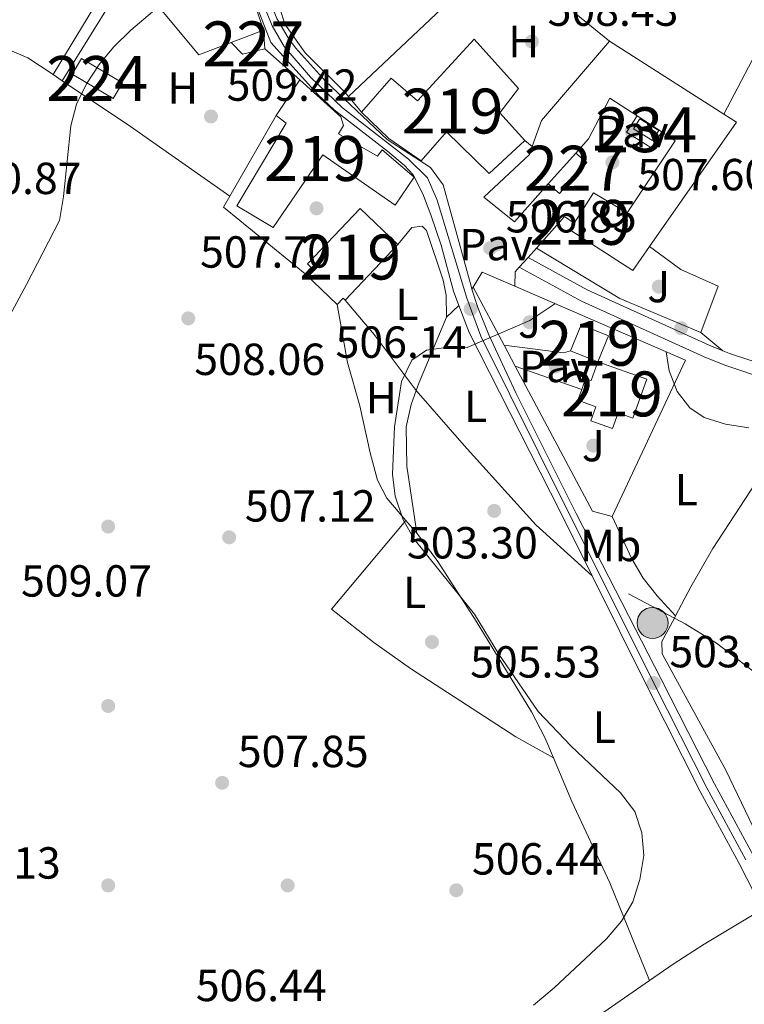
# Model space of a CAD drawing. Extents: x 566644 to 573526, y 724332 to 729030.
# Drawn here: x 572800 to 572962, y 726353 to 726573 of the extents above; entities that cross this region are included whole.
import ezdxf
from ezdxf.enums import TextEntityAlignment as Align

# ---------------------------------------------------------------- set-up
doc = ezdxf.new("R2010")
doc.units = 0
doc.header["$MEASUREMENT"] = 0
for name, pattern in [('DGN Style 2', [79.53369, 47.72021400000001, -31.813476]), ('DGN Style 3', [111.34716600000002, 79.53369, -31.813476]), ('DGN Style 4', [127.33343769000001, 63.62695200000001, -31.813476, 0.07953369, -31.813476])]:
    doc.linetypes.add(name, pattern=pattern)
for name, color, linetype in [('Nivel 11', 7, 'Continuous'), ('Nivel 13', 7, 'Continuous'), ('Nivel 15', 7, 'Continuous'), ('Nivel 16', 7, 'Continuous'), ('Nivel 17', 7, 'Continuous'), ('Nivel 20', 7, 'Continuous'), ('Nivel 21', 7, 'Continuous'), ('Nivel 23', 7, 'Continuous'), ('Nivel 25', 7, 'Continuous'), ('Nivel 26', 7, 'Continuous'), ('Nivel 36', 7, 'Continuous'), ('Nivel 37', 7, 'Continuous'), ('Nivel 41', 7, 'Continuous'), ('Nivel 48', 7, 'Continuous'), ('Nivel 5', 7, 'Continuous'), ('Nivel 52', 7, 'Continuous'), ('Nivel 54', 7, 'Continuous'), ('Nivel 7', 7, 'Continuous')]:
    doc.layers.add(name, color=color, linetype=linetype)
doc.styles.add('Style-arial', font='arial.shx', dxfattribs={"bigfont": 'arialbig.shx'})
doc.styles.add('Style-arialn', font='arialn.shx', dxfattribs={"bigfont": 'arialnbig.shx'})

# ---------------------------------------------------------------- blocks, each defined once
blk = doc.blocks.new('5PATER')
at = {"layer": 'Nivel 7', "linetype": 'Continuous', "lineweight": 0}
h = blk.add_hatch(color=53, dxfattribs=at)
edge = h.paths.add_edge_path()
edge.add_ellipse((1.001171767711639e-08, 1.001171767711639e-08), major_axis=(-1.095731442372465, -1.110710699892244), ratio=0.9994222409660318, start_angle=0, end_angle=360)
blk = doc.blocks.new('5PERFI')
at = {"layer": 'Nivel 17', "linetype": 'Continuous', "lineweight": 0}
h = blk.add_hatch(color=7, dxfattribs=at)
edge = h.paths.add_edge_path()
edge.add_arc((1.001171767711639e-08, 1.001171767711639e-08), 1.559999999766158, 315.0000000018422, 675.0000000018422)
blk = doc.blocks.new('5POZO')
at = {"layer": 'Nivel 13', "linetype": 'Continuous', "lineweight": 0}
h = blk.add_hatch(color=143, dxfattribs=at)
edge = h.paths.add_edge_path()
edge.add_arc((0, 0), 3.456, 0, 360)
at = {"layer": 'Nivel 13', "color": 4, "linetype": 'Continuous', "lineweight": 0}
blk.add_circle((0, 0, 0.0002805128520435574), 3.456, dxfattribs=at)
blk = doc.blocks.new('5PATER_1')
at = {"layer": 'Nivel 7', "linetype": 'Continuous', "lineweight": 0}
h = blk.add_hatch(color=7, dxfattribs=at)
edge = h.paths.add_edge_path()
edge.add_ellipse((1.001171767711639e-08, 1.001171767711639e-08), major_axis=(-1.095731442372465, -1.110710699892244), ratio=0.9994222409660318, start_angle=0, end_angle=360)

msp = doc.modelspace()

# ---------------------------------------------------------------- linework, layer by layer
at = {"layer": 'Nivel 11', "color": 142, "linetype": 'DGN Style 3', "lineweight": 13, "extrusion": (0.02080837044334257, -0.01098850763661694, 0.9997230938712042), "elevation": 4441.401502620244, "flags": 128}
msp.add_lwpolyline([(909919.4378878383, -167347.3052708344), (909919.4378878381, -167358.9066983757)], dxfattribs=at)
at = {"layer": 'Nivel 11', "color": 142, "linetype": 'DGN Style 3', "lineweight": 13}
msp.add_polyline3d([(572946.199, 726439.615, 501.951), (572948.615, 726438.3400000001, 501.887), (572955.5789999999, 726433.993, 501.702), (572984.2209999999, 726412.092, 500.469), (572995.1939999999, 726404.8999999999, 500.181)], dxfattribs=at)
at = {"layer": 'Nivel 15', "color": 53, "linetype": 'Continuous', "lineweight": 13, "extrusion": (-0.1111232783870476, -0.1880413529611119, 0.9758545314631015), "elevation": -199778.0644936074, "flags": 128}
msp.add_lwpolyline([(123524.4553389511, 894922.2118167081), (123519.6787927154, 894916.0768883419), (123496.9824809325, 894924.3865114648)], dxfattribs=at)
at = {"layer": 'Nivel 15', "color": 53, "linetype": 'Continuous', "lineweight": 13, "extrusion": (-0.1610975464421502, -0.0613313275333093, 0.9850309887477252), "elevation": -136337.5217715816, "flags": 128}
msp.add_lwpolyline([(-475206.373692458, 782086.0741604634), (-475206.3736924579, 782078.2018965576)], dxfattribs=at)
at = {"layer": 'Nivel 15', "color": 1, "linetype": 'Continuous', "lineweight": 0, "flags": 128}
for points, elevation in [([(572854.6440000001, 726570.6669999999), (572854.9070000001, 726566.5430000001)], 511.476), ([(572854.9070000001, 726566.5430000001), (572849.9169999999, 726565.3219999999), (572847.3970000001, 726567.908)], 511.476), ([(572918.1089999999, 726536.396), (572920.581, 726534.2690000001), (572926.726, 726541.209), (572924.219, 726543.263)], 510.679)]:
    msp.add_lwpolyline(points, dxfattribs=dict(at, elevation=elevation))
at = {"layer": 'Nivel 15', "color": 53, "linetype": 'Continuous', "lineweight": 13, "extrusion": (0.1721320632888351, -0.077498430220722, 0.982020644437403), "elevation": 42815.04711787454, "flags": 128}
msp.add_lwpolyline([(897697.92237934, -220008.9246785037), (897704.0006486324, -220008.3949432787), (897726.3859161094, -220015.1066885801)], dxfattribs=at)
at = {"layer": 'Nivel 15', "color": 53, "linetype": 'Continuous', "lineweight": 13, "extrusion": (0.02693980639647356, -0.0172183954185832, 0.999488756160133), "elevation": 3436.296943793132, "flags": 128}
msp.add_lwpolyline([(920753.1703893291, -91401.47964998265), (920753.1703893291, -91431.69332817663)], dxfattribs=at)
at = {"layer": 'Nivel 15', "color": 7, "linetype": 'Continuous', "lineweight": 0, "elevation": 511.218, "flags": 128}
msp.add_lwpolyline([(572811.956, 726560.8640000001), (572821.1129999999, 726555.4469999999), (572823.183, 726558.9469999999), (572814.0260000001, 726564.3640000001), (572811.956, 726560.8640000001)], dxfattribs=at)
at = {"layer": 'Nivel 15', "color": 53, "linetype": 'Continuous', "lineweight": 13, "extrusion": (-0.01125868488538334, -0.01703127303398475, 0.9997915671546213), "elevation": -18308.93743204374, "flags": 128}
msp.add_lwpolyline([(77216.79959573189, 921826.0072376248), (77216.79959573189, 921816.456010636)], dxfattribs=at)
at = {"layer": 'Nivel 15', "color": 4, "linetype": 'Continuous', "lineweight": 0, "extrusion": (0.005506211278823164, -0.00338083349615354, 0.9999791255832415), "elevation": 1206.44116477102, "flags": 128}
msp.add_lwpolyline([(572925.6329709557, 726556.8890739491), (572929.8530831826, 726554.2970591353), (572931.2210624444, 726556.5250718687), (572927.0009502175, 726559.117086682), (572925.6329709557, 726556.8890739491)], dxfattribs=at)
at = {"layer": 'Nivel 15', "color": 53, "linetype": 'Continuous', "lineweight": 13, "extrusion": (-0.01883714959402935, 0.01228465172218136, 0.9997470925825376), "elevation": -1355.247878037473, "flags": 128}
msp.add_lwpolyline([(-921543.430667507, 83019.51919277047), (-921543.430667507, 83012.93816997751)], dxfattribs=at)
at = {"layer": 'Nivel 15', "color": 53, "linetype": 'Continuous', "lineweight": 13, "extrusion": (0.03825481740401149, 0.0007408655236433452, 0.999267741930891), "elevation": 22967.53717719029, "flags": 128}
msp.add_lwpolyline([(715321.5918754283, -586468.6486900742), (715319.7294172056, -586471.4451990353), (715292.4086324559, -586451.5298735383)], dxfattribs=at)
at = {"layer": 'Nivel 15', "color": 53, "linetype": 'Continuous', "lineweight": 13, "extrusion": (0.001735629513746087, 0.001950665772650471, 0.9999965912408074), "elevation": 2925.260508262189, "flags": 128}
msp.add_lwpolyline([(572922.4645730366, 726538.9390713186), (572916.3545405844, 726532.0720582537)], dxfattribs=at)
at = {"layer": 'Nivel 15', "color": 53, "linetype": 'Continuous', "lineweight": 13, "elevation": 515.119, "flags": 128}
msp.add_lwpolyline([(572872.817, 726510.476), (572884.6030000001, 726522.8659999999)], dxfattribs=at)
at = {"layer": 'Nivel 15', "color": 53, "linetype": 'Continuous', "lineweight": 13, "extrusion": (-0.007198723716521627, 0.006849114601107631, 0.9999506327844562), "elevation": 1364.793459149948, "flags": 128}
msp.add_lwpolyline([(572852.7457157953, 726524.0383290665), (572859.8912361432, 726517.2401696127)], dxfattribs=at)
at = {"layer": 'Nivel 15', "color": 53, "linetype": 'Continuous', "lineweight": 13, "extrusion": (-0.4726921610441749, -0.6294353355198509, 0.6167440954613193), "elevation": -727766.1584892309, "flags": 128}
msp.add_lwpolyline([(21812.37470914313, 570857.4750139639), (21812.59473065828, 570860.5290165069), (21813.23457833653, 570860.4057892831)], dxfattribs=at)
at = {"layer": 'Nivel 15', "color": 53, "linetype": 'Continuous', "lineweight": 13, "extrusion": (-0.05516434739711529, 0.02224749957629954, 0.9982294042647977), "elevation": -14933.88948388837, "flags": 128}
msp.add_lwpolyline([(-888055.9956458772, 259182.7711758928), (-888055.995645877, 259189.3278293075)], dxfattribs=at)
at = {"layer": 'Nivel 15', "color": 53, "linetype": 'Continuous', "lineweight": 13}
for points in [[(572821.9979999999, 726589.98, 516.0070000000001), (572830.686, 726596.142, 516.202), (572836.061, 726599.3489999999, 516.1370000000001), (572850.3600000001, 726583.413, 517.372), (572854.6440000001, 726570.6669999999, 517.242)], [(572876.486, 726552.405, 514.176), (572883.1030000001, 726559.983, 513.851), (572888.925, 726554.942, 514.111), (572901.612, 726568.665, 514.2090000000001), (572911.4380000001, 726557.699, 514.274), (572907.267, 726552.2790000001, 514.371), (572912.8589999999, 726546.047, 514.436)], [(572857.452, 726551.6529999999, 514.891), (572859.6840000001, 726549.922, 514.372), (572848.692, 726531.5279999999, 512.779), (572856.814, 726526.6599999999, 512.812), (572867.8189999999, 726542.912, 513.819), (572883.993, 726531.6680000001, 512.227), (572888.2379999999, 726537.882, 511.707), (572881.06, 726544.0249999999, 512.162), (572880.038, 726542.591, 512.617), (572871.3600000001, 726547.5349999999, 515.1510000000001), (572872.459, 726549.446, 515.184), (572871.892, 726551.3459999999, 515.184), (572862.7180000001, 726559.619, 515.086)], [(572937.8800000001, 726551.5830000001, 511.965), (572931.8389999999, 726555.5249999999, 511.804), (572927.0560000001, 726546.452, 513.624), (572924.219, 726543.263, 513.635)], [(572912.8589999999, 726546.047, 514.436), (572904.892, 726538.699, 514.696), (572895.3940000001, 726548.0009999999, 515.2810000000001), (572889.8019999999, 726541.54, 515.2810000000001), (572882.5519999999, 726546.493, 515.2810000000001), (572876.486, 726552.405, 514.176)], [(572923.841, 726527.6669999999, 513.982), (572928.162, 726534.4010000001, 513.689), (572935.6470000001, 726529.925, 514.176), (572946.416, 726546.017, 512.194), (572943.3910000001, 726547.9890000001, 512.113)], [(572918.1089999999, 726536.396, 513.659), (572910.591, 726527.9450000001, 513.689), (572903.7350000001, 726533.456, 513.299), (572913.909, 726542.959, 513.364), (572914.5390000001, 726544.756, 513.394)], [(572884.6030000001, 726522.8659999999, 515.119), (572876.1440000001, 726530.905, 515.119), (572864.429, 726518.578, 515.119), (572865.2660000001, 726517.7820000001, 512.682), (572863.899, 726516.345, 512.714)], [(572940.6669999999, 726522.446, 511.916), (572936.9169999999, 726517.0819999999, 512.064), (572922.898, 726526.1969999999, 514.046), (572923.841, 726527.6669999999, 513.982)], [(572929.1429999999, 726496.743, 509.539), (572931.486, 726502.548, 509.149), (572925.416, 726504.997, 509.149), (572923.0730000001, 726499.1910000001, 509.149)], [(572929.1429999999, 726496.743, 510.612), (572940.0349999999, 726492.844, 510.352), (572936.933, 726484.179, 509.053), (572933.652, 726485.3530000001, 508.533), (572932.4029999999, 726481.8640000001, 508.24), (572927.55, 726483.601, 508.435), (572928.669, 726486.729, 509.215), (572924.689, 726488.152, 509.995), (572925.56, 726490.5889999999, 510.404)], [(572925.56, 726490.5889999999, 510.404), (572926.4169999999, 726492.986, 510.807), (572927.6429999999, 726492.547, 510.612), (572929.1429999999, 726496.743, 510.612)]]:
    msp.add_polyline3d(points, dxfattribs=at)
at = {"layer": 'Nivel 16', "color": 1, "linetype": 'Continuous', "lineweight": 13, "extrusion": (-0.6108652700902792, 0.6474661875661628, 0.4556656205553245), "elevation": 120704.225619745, "flags": 128}
msp.add_lwpolyline([(-915287.385672065, -61215.15171520069), (-915316.010849392, -61215.15171520069), (-915334.0604234119, -61215.9437156393)], dxfattribs=at)
at = {"layer": 'Nivel 16', "color": 1, "linetype": 'Continuous', "lineweight": 13, "flags": 128}
for points, elevation in [([(572854.9070000001, 726566.5430000001), (572862.7180000001, 726559.619)], 511.443), ([(572915.442, 726522.051), (572921.744, 726529.1499999999), (572923.841, 726527.6669999999)], 509.248)]:
    msp.add_lwpolyline(points, dxfattribs=dict(at, elevation=elevation))
at = {"layer": 'Nivel 16', "color": 1, "linetype": 'Continuous', "lineweight": 13, "extrusion": (0.03651843173444837, -0.04309620895663022, 0.9984032857103501), "elevation": -9882.139387377701, "flags": 128}
msp.add_lwpolyline([(906767.455653395, 183687.9146421942), (906767.455653395, 183692.4819947096)], dxfattribs=at)
at = {"layer": 'Nivel 16', "color": 1, "linetype": 'Continuous', "lineweight": 13, "extrusion": (-0.009631495822557741, -0.01676883903718217, 0.9998130026787836), "elevation": -17190.69330269571, "flags": 128}
msp.add_lwpolyline([(134883.1422296845, 915159.160300849), (134883.1422296846, 915179.8966351682)], dxfattribs=at)
at = {"layer": 'Nivel 16', "color": 1, "linetype": 'Continuous', "lineweight": 13, "extrusion": (0.03992833752392299, -0.04493123642427856, 0.9981918211726448), "elevation": -9262.241920896333, "flags": 128}
msp.add_lwpolyline([(910813.7123766136, 162271.0604957283), (910810.0071688904, 162294.3016197273), (910812.6863477137, 162295.1999881567)], dxfattribs=at)
at = {"layer": 'Nivel 16', "color": 1, "linetype": 'Continuous', "lineweight": 13, "extrusion": (0.01178483173290375, 0.01091809490685888, 0.9998709481451254), "elevation": 15193.13106649696, "flags": 128}
msp.add_lwpolyline([(572906.3383474138, 726380.6542723735), (572888.2830692469, 726388.2377243787), (572869.6502201457, 726399.467393714)], dxfattribs=at)
at = {"layer": 'Nivel 16', "color": 1, "linetype": 'Continuous', "lineweight": 13, "extrusion": (-0.01657498289655352, -0.04177815100217835, 0.9989894173817949), "elevation": -39342.34799531306, "flags": 128}
msp.add_lwpolyline([(264602.1713330012, 885706.3815199179), (264602.8234895119, 885710.2083333288), (264610.7137701961, 885709.9635952623)], dxfattribs=at)
at = {"layer": 'Nivel 16', "color": 1, "linetype": 'Continuous', "lineweight": 13, "extrusion": (-0.02274925373289127, -0.03739245153797072, 0.9990416788215482), "elevation": -39693.30026800313, "flags": 128}
msp.add_lwpolyline([(111826.8736663766, 917581.7094405517), (111826.8736663763, 917582.2120795869)], dxfattribs=at)
at = {"layer": 'Nivel 16', "color": 1, "linetype": 'Continuous', "lineweight": 13, "extrusion": (0.001193729062675133, -0.0005168042164715711, 0.9999991539618055), "elevation": 814.9753474612249, "flags": 128}
msp.add_lwpolyline([(572909.6011312685, 726514.08420379), (572947.697168587, 726497.5912015873)], dxfattribs=at)
at = {"layer": 'Nivel 16', "color": 1, "linetype": 'Continuous', "lineweight": 13}
for points in [[(572873.538, 726555.8840000001, 510.036), (572872.4099999999, 726557.2180000001, 510.135), (572863.9480000001, 726565.6540000001, 510.492), (572859.3870000001, 726572.0519999999, 510.915), (572858.254, 726575.6140000001, 510.915), (572858.4010000001, 726577.5190000001, 510.882), (572859.2520000001, 726580.51, 510.882)], [(572940.6669999999, 726522.446, 509.281), (572947.679, 726517.3330000001, 509.281), (572955.953, 726513.5760000001, 509.086), (572952.1300000001, 726503.2390000001, 509.021)]]:
    msp.add_polyline3d(points, dxfattribs=at)
at = {"layer": 'Nivel 20', "color": 7, "linetype": 'DGN Style 2', "lineweight": 0, "extrusion": (0.009852058045023955, 0.01879747348149036, 0.9997747706073554), "elevation": 19808.51767315369, "flags": 128}
msp.add_lwpolyline([(-170199.6229018002, -909386.0708814487), (-170199.6229018001, -909284.1522826848)], dxfattribs=at)
at = {"layer": 'Nivel 20', "color": 7, "linetype": 'DGN Style 2', "lineweight": 0, "extrusion": (0.02760328667806389, -0.02246876014712387, 0.9993664059703126), "elevation": -2.404398171363937, "flags": 128}
msp.add_lwpolyline([(925173.833873889, 14346.16346011416), (925173.8338738887, 14377.79983090784)], dxfattribs=at)
at = {"layer": 'Nivel 20', "color": 7, "linetype": 'DGN Style 2', "lineweight": 0, "flags": 128}
for points, elevation in [([(572823.2409999999, 726586.3829999999), (572807.717, 726560.784)], 511.056), ([(572809.7779999999, 726559.402), (572824.825, 726583.712)], 511.056), ([(572943.3910000001, 726547.9890000001), (572941.1910000001, 726544.405), (572935.537, 726547.94), (572937.8800000001, 726551.5830000001)], 508.079)]:
    msp.add_lwpolyline(points, dxfattribs=dict(at, elevation=elevation))
at = {"layer": 'Nivel 20', "color": 7, "linetype": 'DGN Style 2', "lineweight": 0, "extrusion": (0.02375439624939335, -0.01592846948891878, 0.9995909225871189), "elevation": 2545.168888626991, "flags": 128}
msp.add_lwpolyline([(922465.7278209254, -71063.48166928568), (922465.7278209254, -71065.96414506633)], dxfattribs=at)
at = {"layer": 'Nivel 20', "color": 7, "linetype": 'DGN Style 2', "lineweight": 0, "extrusion": (-0.4149196764665292, -0.6512419004978562, 0.6353940896143518), "elevation": -710510.901483685, "flags": 128}
msp.add_lwpolyline([(92689.77739074419, 585305.6741471288), (92708.08369673649, 585305.0033260579), (92735.09953993373, 585303.1100048115)], dxfattribs=at)
at = {"layer": 'Nivel 20', "color": 7, "linetype": 'Continuous', "lineweight": 0, "elevation": 509.997, "flags": 128}
msp.add_lwpolyline([(572912.8589999999, 726546.047), (572914.5390000001, 726544.756)], dxfattribs=at)
at = {"layer": 'Nivel 20', "color": 92, "linetype": 'DGN Style 3', "lineweight": 0, "extrusion": (0.01189618194781001, -0.02231268767543326, 0.9996802612954621), "elevation": -8888.770571488405, "flags": 128}
msp.add_lwpolyline([(847339.0560268213, 371435.8185460545), (847339.0560268213, 371450.4512248251)], dxfattribs=at)
at = {"layer": 'Nivel 20', "color": 7, "linetype": 'Continuous', "lineweight": 0, "extrusion": (0.01194866554614015, -0.02241091709834047, 0.9996774380701396), "elevation": -8930.067437811496, "flags": 128}
msp.add_lwpolyline([(847340.4995395963, 371426.2193982436), (847340.4995395963, 371431.5349364101)], dxfattribs=at)
at = {"layer": 'Nivel 20', "color": 92, "linetype": 'DGN Style 3', "lineweight": 0, "extrusion": (-0.0095860477531088, -0.03370926365956442, 0.9993857079386343), "elevation": -29475.88474774918, "flags": 128}
msp.add_lwpolyline([(352374.1111599463, 854963.5951954699), (352369.5668569196, 854963.5951954697), (352344.1431810956, 854989.9892427078)], dxfattribs=at)
at = {"layer": 'Nivel 20', "color": 92, "linetype": 'DGN Style 3', "lineweight": 0, "extrusion": (-0.01542389093156071, -0.03284693076716934, 0.9993413744700598), "elevation": -32194.14405706936, "flags": 128}
msp.add_lwpolyline([(209826.9352841825, 900557.9782640273), (209826.9352841825, 900519.4531072981)], dxfattribs=at)
at = {"layer": 'Nivel 20', "color": 7, "linetype": 'DGN Style 2', "lineweight": 0}
msp.add_polyline3d([(572785.023, 726570.908, 512.374), (572789.8759999999, 726569.693, 512.292), (572802.125, 726564.534, 511.869), (572807.717, 726560.784, 511.678)], dxfattribs=at)
at = {"layer": 'Nivel 21', "color": 7, "linetype": 'Continuous', "lineweight": 13, "extrusion": (-0.05138109897258244, -0.04805479997942069, 0.9975222899100088), "elevation": -63843.43322179879, "flags": 128}
msp.add_lwpolyline([(-139277.6063527656, 912440.1986861485), (-139277.6063527655, 912443.9939344935)], dxfattribs=at)
at = {"layer": 'Nivel 21', "color": 7, "linetype": 'Continuous', "lineweight": 13}
for points in [[(572845.939, 726608.3929999999, 510.371), (572846.817, 726605.3489999999, 510.262), (572848.139, 726595.148, 510.18), (572849.5360000001, 726587.2239999999, 510.05), (572851.8859999999, 726579.3049999999, 510.018), (572856.237, 726567.9280000001, 509.929), (572866.7050000001, 726556.3119999999, 509.076), (572870.3530000001, 726552.908, 508.851), (572882.2520000001, 726543.716, 508.393), (572886.0760000001, 726540.52, 508.123), (572887.997, 726538.4369999999, 507.938), (572890.165, 726534.166, 507.581), (572891.925, 726529.486, 507.295), (572894.203, 726522.7679999999, 506.931), (572896.9639999999, 726512.4720000001, 506.444), (572898.1780000001, 726509.256, 506.216)], [(572852.1769999999, 726599.493, 510.192), (572854.851, 726581.548, 509.979), (572856.1570000001, 726576.736, 509.868), (572857.5989999999, 726573.314, 509.784), (572860.101, 726568.976, 509.681), (572861.7649999999, 726566.756, 509.621), (572868.4269999999, 726559.308, 509.24), (572882.186, 726546.3019999999, 508.76), (572891.8330000001, 726540.0860000001, 507.769), (572894.639, 726536.1799999999, 507.444), (572900.8870000001, 726513.6089999999, 506.405), (572901.0930000001, 726512.9610000001, 506.358)], [(572884.6030000001, 726522.8659999999, 507.152), (572887.673, 726526.692, 507.054), (572889.9720000001, 726526.9450000001, 507.022), (572890.929, 726525.9990000001, 507.022), (572894.6470000001, 726514.916, 506.502), (572895.3030000001, 726511.588, 506.404), (572895.413, 726506.6699999999, 505.949)], [(572901.0930000001, 726512.9610000001, 506.358), (572902.4029999999, 726508.854, 506.066), (572904.842, 726502.7660000001, 505.592), (572910.872, 726489.7930000001, 504.812), (572924.3219999999, 726462.932, 503.547), (572943.2949999999, 726425.979, 503.324), (572955.1370000001, 726402.6070000001, 503.619), (572963.8260000001, 726386.5630000001, 503.616), (572972.4410000001, 726369.5490000001, 503.784)], [(572898.1780000001, 726509.256, 506.216), (572900.432, 726503.291, 505.794), (572920.811, 726463.2339999999, 503.782), (572927.8530000001, 726449.05, 503.614)], [(572927.8530000001, 726449.05, 503.614), (572940.111, 726424.3659999999, 503.324), (572951.9750000001, 726400.95, 503.619), (572960.6640000001, 726384.9070000001, 503.616), (572965.8160000001, 726374.73, 503.716)]]:
    msp.add_polyline3d(points, dxfattribs=at)
at = {"layer": 'Nivel 21', "color": 7, "linetype": 'Continuous', "lineweight": 0}
for points in [[(572913.584, 726519.9780000001, 506.768), (572926.737, 726512.798, 507.045), (572953.9739999999, 726500.443, 506.897), (572957.023, 726499.206, 506.863)], [(572911.638, 726517.807, 506.768), (572925.469, 726510.256, 507.045), (572952.854, 726497.8330000001, 506.897), (572957.487, 726495.9539999999, 506.847), (572966.979, 726492.7990000001, 506.698), (572977.2220000001, 726489.9990000001, 506.518)], [(572957.023, 726499.206, 506.863), (572958.469, 726498.6200000001, 506.847), (572967.801, 726495.5179999999, 506.698), (572985.6259999999, 726490.6470000001, 506.383), (573032.5789999999, 726482.1570000001, 505.338), (573081.0660000001, 726472.926, 504.456), (573168.125, 726456.77, 502.185), (573180.7039999999, 726454.5220000001, 501.803)]]:
    msp.add_polyline3d(points, dxfattribs=at)
at = {"layer": 'Nivel 23', "color": 7, "linetype": 'DGN Style 4', "lineweight": 0}
msp.add_polyline3d([(572848.3289999999, 726608.7550000001, 510.339), (572852.4909999999, 726584.325, 510.16), (572854.199, 726577.592, 509.933), (572856.5360000001, 726571.6570000001, 509.864), (572859.2620000001, 726567.0730000001, 509.754), (572865.0959999999, 726560.2069999999, 509.28), (572872.199, 726553.3500000001, 508.94), (572886.9450000001, 726541.9380000001, 508.177), (572891.176, 726537.76, 507.695), (572893.3489999999, 726532.7760000001, 507.365), (572899.9099999999, 726510.922, 506.273), (572903.0560000001, 726502.453, 505.372), (572915.99, 726476.433, 504.29), (572941.5970000001, 726425.118, 503.324), (572953.45, 726401.723, 503.619), (572962.139, 726385.6799999999, 503.616)], dxfattribs=at)
at = {"layer": 'Nivel 25', "color": 1, "linetype": 'Continuous', "lineweight": 0, "elevation": 506.768, "flags": 128}
for points in [[(572913.584, 726519.9780000001), (572915.442, 726522.051)], [(572911.638, 726517.807), (572913.584, 726519.9780000001)]]:
    msp.add_lwpolyline(points, dxfattribs=at)
at = {"layer": 'Nivel 25', "color": 1, "linetype": 'Continuous', "lineweight": 0, "extrusion": (0.08119206366785056, -0.072809887054368, 0.9940354969237698), "elevation": -5878.055901403495, "flags": 128}
msp.add_lwpolyline([(923376.6379297669, 58222.18463796971), (923379.1518952069, 58224.26611815591), (923380.4789747074, 58224.26611815568)], dxfattribs=at)
at = {"layer": 'Nivel 25', "color": 1, "linetype": 'Continuous', "lineweight": 0, "extrusion": (0.001705664090551629, -0.005958503537568644, 0.9999807932883525), "elevation": -2846.589387776214, "flags": 128}
msp.add_lwpolyline([(572906.5410676545, 726496.4173803574), (572919.7991046559, 726494.6743494151), (572921.3781023589, 726495.1263574394)], dxfattribs=at)
at = {"layer": 'Nivel 25', "color": 1, "linetype": 'Continuous', "lineweight": 0, "extrusion": (0.01555262358815676, -0.005459785021098745, 0.9998641440951109), "elevation": 5448.738563676865, "flags": 128}
msp.add_lwpolyline([(572848.4119636416, 726531.1666973839), (572833.5857284588, 726536.3707749492)], dxfattribs=at)
at = {"layer": 'Nivel 36', "color": 92, "linetype": 'Continuous', "lineweight": 0, "extrusion": (-0.490401074492047, -0.4166657742207681, 0.7654387099762161), "elevation": -583262.4883889221, "flags": 128}
msp.add_lwpolyline([(-182724.8072455153, 694562.8166574177), (-182714.8058309439, 694562.7638220878), (-182699.2077513355, 694561.5610413412)], dxfattribs=at)
at = {"layer": 'Nivel 36', "color": 92, "linetype": 'Continuous', "lineweight": 0, "extrusion": (-0.4227379436593355, 0.1111813709816802, 0.8994061005670967), "elevation": -160955.5676083749, "flags": 128}
msp.add_lwpolyline([(-848330.6790033048, 332339.7600242522), (-848314.8982466592, 332337.2869852941), (-848313.1732625079, 332337.1154053479)], dxfattribs=at)
at = {"layer": 'Nivel 36', "color": 92, "linetype": 'Continuous', "lineweight": 0, "extrusion": (-0.008153218777782209, 0.006720198514366575, 0.9999441804198319), "elevation": 717.6096331840399, "flags": 128}
msp.add_lwpolyline([(572937.2174457181, 726514.8217986927), (572942.110829355, 726510.7887076223)], dxfattribs=at)
at = {"layer": 'Nivel 36', "color": 92, "linetype": 'Continuous', "lineweight": 0, "extrusion": (0.02863286217828413, -0.03326261126436959, 0.9990364146993617), "elevation": -7256.189673405206, "flags": 128}
msp.add_lwpolyline([(908117.911398524, 176675.8453526802), (908117.9113985244, 176672.0402968329)], dxfattribs=at)
at = {"layer": 'Nivel 36', "color": 92, "linetype": 'Continuous', "lineweight": 0, "extrusion": (-0.295926460970311, -0.5555931579482124, 0.777009506080022), "elevation": -572764.8000544088, "flags": 128}
msp.add_lwpolyline([(164184.4516875946, 707789.5610895792), (164184.4516875945, 707790.2537150192)], dxfattribs=at)
at = {"layer": 'Nivel 36', "color": 92, "linetype": 'Continuous', "lineweight": 0}
for points in [[(572871.044, 726509.547, 506.38), (572873.325, 726496.5800000001, 506.109), (572876.071, 726486.952, 505.877), (572878.4240000001, 726476.415, 505.742), (572880.048, 726470.3160000001, 505.448), (572882.101, 726466.301, 505.21), (572886.334, 726461.3829999999, 504.924)], [(572888.6599999999, 726490.345, 504.793), (572887.521, 726487.185, 504.649), (572886.449, 726482.256, 504.502), (572886.568, 726473.4569999999, 504.293), (572888.814, 726458.5020000001, 504.757)], [(572888.6599999999, 726490.345, 504.793), (572899.379, 726478.0660000001, 503.908), (572915.3589999999, 726460.3640000001, 503.205), (572927.8530000001, 726449.05, 503.614)], [(572946.452, 726440.0900000001, 502.387), (572949.895, 726446.5660000001, 502.277), (572954.7779999999, 726455.131, 502.55), (572964.432, 726469.8859999999, 503.833), (572977.2220000001, 726489.9990000001, 506.518)], [(572886.334, 726461.3829999999, 504.924), (572869.797, 726441.6059999999, 505.866), (572879.2039999999, 726434.128, 505.995), (572887.372, 726428.3729999999, 506.032), (572910.8970000001, 726413.098, 505.597), (572919.27, 726408.4099999999, 505.368)], [(572946.452, 726440.0900000001, 502.387), (572942.378, 726444.5860000001, 502.451), (572939.273, 726448.5160000001, 502.685), (572936.7350000001, 726452.835, 502.98), (572932.3459999999, 726462.2239999999, 503.199)], [(572888.814, 726458.5020000001, 504.757), (572889.283, 726457.9580000001, 504.726), (572893.46, 726452.192, 504.674), (572902.05, 726438.936, 504.873), (572914.3389999999, 726418.676, 505.209), (572917.337, 726412.9720000001, 505.275), (572919.27, 726408.4099999999, 505.368)], [(572972.4909999999, 726374.8800000001, 503.135), (572957.6499999999, 726405.7239999999, 502.636), (572943.5, 726431.659, 502.517), (572943.4040000001, 726434.355, 502.485), (572946.199, 726439.615, 501.951)], [(572919.27, 726408.4099999999, 505.368), (572923.375, 726398.73, 505.567), (572931.828, 726380.601, 505.622), (572940.659, 726358.7609999999, 505.408)], [(572940.659, 726358.7609999999, 505.408), (572945.956, 726362.426, 505.421), (572952.878, 726366.888, 504.992), (572965.8160000001, 726374.73, 503.716)], [(572898.831, 726179.017, 502.848), (572866.24, 726212.378, 503.922), (572819.967, 726257.223, 505.447), (572813.101, 726264.3200000001, 505.447), (572809.744, 726268.3389999999, 505.39), (572809.581, 726269.058, 505.382), (572810.841, 726270.493, 505.382), (572815.2620000001, 726274.0109999999, 505.252), (572882.1780000001, 726319.8759999999, 505.3), (572929.4950000001, 726351.0360000001, 505.382), (572940.659, 726358.7609999999, 505.408)]]:
    msp.add_polyline3d(points, dxfattribs=at)
at = {"layer": 'Nivel 5', "color": 30, "linetype": 'Continuous', "lineweight": 0, "flags": 128}
for points, elevation in [([(572845.371, 726587.8910000001), (572825.0900000001, 726570.71), (572821.226, 726566.868), (572817.9979999999, 726563.051), (572815.169, 726558.7490000001), (572812.967, 726554.1910000001), (572811.6570000001, 726549.3659999999), (572810.021, 726533.5889999999), (572809.1340000001, 726528.2660000001), (572801.8019999999, 726514.003), (572791.527, 726495.0590000001)], 510), ([(572914.821, 726353.3), (572919.4469999999, 726357.1780000001), (572931.04, 726368.118), (572934.4269999999, 726372.0260000001), (572936.956, 726376.338), (572938.4950000001, 726381.3330000001), (572939.4140000001, 726386.6540000001), (572938.986, 726391.7280000001), (572937.3970000001, 726396.467), (572934.1880000001, 726400.619), (572923.237, 726411.0660000001), (572915.811, 726418.794), (572907.05, 726431.521), (572901.635, 726440.442), (572888.2039999999, 726457.1769999999), (572885.7209999999, 726461.517), (572883.94, 726466.75), (572883.3489999999, 726471.716), (572883.844, 726482.2180000001), (572885.368, 726492.382), (572887.7180000001, 726497.077), (572890.9569999999, 726499.318), (572894.7620000001, 726499.818), (572899.997, 726499.9299999999), (572913.9990000001, 726505.913), (572919.557, 726509.6939999999)], 505), ([(572944.395, 726498.9410000001), (572945.067, 726494.7339999999), (572946.834, 726490.1259999999), (572949.6399999999, 726486.5120000001), (572952.827, 726484.311), (572957.594, 726482.798), (572962.781, 726482.0260000001)], 504.9999999999999)]:
    msp.add_lwpolyline(points, dxfattribs=dict(at, elevation=elevation))
at = {"layer": 'Nivel 52', "color": 1, "linetype": 'Continuous', "lineweight": 13}
for points in [[(572854.6440000001, 726570.6669999999, 517.242), (572850.3600000001, 726583.413, 517.372), (572836.061, 726599.3489999999, 516.1370000000001), (572830.686, 726596.142, 516.202), (572821.9979999999, 726589.98, 516.0070000000001), (572823.2409999999, 726586.3829999999, 516.363), (572823.6950000001, 726585.0719999999, 516.494), (572824.825, 726583.712, 516.36), (572840.2390000001, 726565.1840000001, 514.545), (572847.3970000001, 726567.908, 515.885)], [(572912.8589999999, 726546.047, 514.436), (572907.267, 726552.2790000001, 514.371), (572911.4380000001, 726557.699, 514.274), (572901.612, 726568.665, 514.2090000000001), (572888.925, 726554.942, 514.111), (572883.1030000001, 726559.983, 513.851), (572876.486, 726552.405, 514.176), (572882.5519999999, 726546.493, 515.2810000000001), (572889.8019999999, 726541.54, 515.2810000000001), (572895.3940000001, 726548.0009999999, 515.2810000000001), (572904.892, 726538.699, 514.696)], [(572940.6669999999, 726522.446, 511.916), (572960.0349999999, 726550.1470000001, 511.154), (572957.2050000001, 726551.9550000001, 511.261), (572931.76, 726568.2180000001, 512.227), (572916.56, 726550.5120000001, 513.494), (572914.5390000001, 726544.756, 513.394), (572913.909, 726542.959, 513.364), (572903.7350000001, 726533.456, 513.299), (572910.591, 726527.9450000001, 513.689), (572918.1089999999, 726536.396, 513.659), (572924.219, 726543.263, 513.635), (572927.0560000001, 726546.452, 513.624), (572931.8389999999, 726555.5249999999, 511.804), (572937.8800000001, 726551.5830000001, 511.965), (572943.3910000001, 726547.9890000001, 512.113), (572946.416, 726546.017, 512.194), (572935.6470000001, 726529.925, 514.176), (572928.162, 726534.4010000001, 513.689), (572923.841, 726527.6669999999, 513.982), (572922.898, 726526.1969999999, 514.046), (572936.9169999999, 726517.0819999999, 512.064)], [(572857.452, 726551.6529999999, 514.891), (572859.6840000001, 726549.922, 514.372), (572848.692, 726531.5279999999, 512.779), (572856.814, 726526.6599999999, 512.812), (572867.8189999999, 726542.912, 513.819), (572883.993, 726531.6680000001, 512.227), (572888.2379999999, 726537.882, 511.707), (572881.06, 726544.0249999999, 512.162), (572880.038, 726542.591, 512.617), (572871.3600000001, 726547.5349999999, 515.1510000000001), (572872.459, 726549.446, 515.184), (572871.892, 726551.3459999999, 515.184), (572862.7180000001, 726559.619, 515.086)], [(572872.817, 726510.476, 515.119), (572884.6030000001, 726522.8659999999, 515.119), (572876.1440000001, 726530.905, 515.119), (572864.429, 726518.578, 515.119), (572865.2660000001, 726517.7820000001, 512.682), (572863.899, 726516.345, 512.714), (572871.044, 726509.547, 512.812), (572872.351, 726510.9210000001, 515.216)], [(572925.56, 726490.5889999999, 510.404), (572924.689, 726488.152, 509.995), (572928.669, 726486.729, 509.215), (572927.55, 726483.601, 508.435), (572932.4029999999, 726481.8640000001, 508.24), (572933.652, 726485.3530000001, 508.533), (572936.933, 726484.179, 509.053), (572940.0349999999, 726492.844, 510.352), (572929.1429999999, 726496.743, 510.612), (572927.6429999999, 726492.547, 510.612), (572926.4169999999, 726492.986, 510.807)]]:
    msp.add_polyline3d(points, close=True, dxfattribs=at)
at = {"layer": 'Nivel 52', "color": 1, "linetype": 'Continuous', "lineweight": 0}
for points in [[(572854.9070000001, 726566.5430000001, 511.476), (572854.6440000001, 726570.6669999999, 511.476), (572854.6440000001, 726570.6669999999, 517.242), (572847.3970000001, 726567.908, 515.885), (572847.3970000001, 726567.908, 511.476), (572849.9169999999, 726565.3219999999, 511.476)], [(572918.1089999999, 726536.396, 510.679), (572920.581, 726534.2690000001, 510.679), (572926.726, 726541.209, 510.679), (572924.219, 726543.263, 510.679), (572924.219, 726543.263, 513.635)]]:
    msp.add_polyline3d(points, close=True, dxfattribs=at)
at = {"layer": 'Nivel 52', "color": 7, "linetype": 'Continuous', "lineweight": 0}
msp.add_3dface([(572811.956, 726560.8640000001, 511.218), (572821.1129999999, 726555.4469999999, 511.218), (572823.183, 726558.9469999999, 511.218), (572814.0260000001, 726564.3640000001, 511.218)], dxfattribs=at)
at = {"layer": 'Nivel 52', "color": 1, "linetype": 'Continuous', "lineweight": 0}
msp.add_3dface([(572937.1159999999, 726548.658, 508.079), (572941.3360000001, 726546.0660000001, 508.047), (572942.7039999999, 726548.294, 508.047), (572938.4839999999, 726550.8859999999, 508.079)], dxfattribs=at)
at = {"layer": 'Nivel 52', "color": 1, "linetype": 'Continuous', "lineweight": 13}
msp.add_3dface([(572929.1429999999, 726496.743, 509.539), (572931.486, 726502.548, 509.149), (572925.416, 726504.997, 509.149), (572923.0730000001, 726499.1910000001, 509.149)], dxfattribs=at)
at = {"layer": 'Nivel 54', "color": 9, "linetype": 'Continuous', "lineweight": 0}
for points in [[(572851.8859999999, 726579.3049999999, 510.018), (572856.237, 726567.9280000001, 509.929), (572866.7050000001, 726556.3119999999, 509.076), (572870.3530000001, 726552.908, 508.851), (572882.2520000001, 726543.716, 508.393), (572886.0760000001, 726540.52, 508.123), (572887.997, 726538.4369999999, 507.938), (572890.165, 726534.166, 507.581), (572891.925, 726529.486, 507.295), (572894.203, 726522.7679999999, 506.931), (572896.9639999999, 726512.4720000001, 506.444), (572898.1780000001, 726509.256, 506.216), (572900.432, 726503.291, 505.794), (572920.811, 726463.2339999999, 503.782), (572927.8530000001, 726449.05, 503.614), (572940.111, 726424.3659999999, 503.324), (572951.9750000001, 726400.95, 503.619), (572960.6640000001, 726384.9070000001, 503.616), (572965.8160000001, 726374.73, 503.716)], [(572963.8260000001, 726386.5630000001, 503.616), (572955.1370000001, 726402.6070000001, 503.619), (572943.2949999999, 726425.979, 503.324), (572924.3219999999, 726462.932, 503.547), (572910.872, 726489.7930000001, 504.812), (572904.842, 726502.7660000001, 505.592), (572902.4029999999, 726508.854, 506.066), (572901.0930000001, 726512.9610000001, 506.358), (572900.8870000001, 726513.6089999999, 506.405), (572894.639, 726536.1799999999, 507.444), (572891.8330000001, 726540.0860000001, 507.769), (572882.186, 726546.3019999999, 508.76), (572868.4269999999, 726559.308, 509.24), (572861.7649999999, 726566.756, 509.621), (572860.101, 726568.976, 509.681), (572857.5989999999, 726573.314, 509.784)]]:
    msp.add_polyline3d(points, dxfattribs=at)

# ---------------------------------------------------------------- block references
at = {"layer": 'Nivel 13', "color": 4, "linetype": 'Continuous', "lineweight": 0}
msp.add_blockref('5POZO', (572941.335, 726438.5160000001, 502.547), dxfattribs=at)
at = {"layer": 'Nivel 17', "color": 7, "linetype": 'Continuous', "lineweight": 0}
for p in [(572936.7110000001, 726548.085, 508.079), (572906.4720000001, 726522.8670000001, 506.8), (572942.73, 726513.504, 507.265), (572913.9269999999, 726505.5700000001, 505.15), (572947.71, 726504.2250000001, 506.863), (572919.78, 726495.69, 505.02), (572928.1399999999, 726478.051, 504.565), (572820, 726460, 508.804), (572820, 726420, 508.431), (572820, 726380, 507.365), (572860, 726380, 507.105)]:
    msp.add_blockref('5PERFI', p, dxfattribs=at)
at = {"layer": 'Nivel 7', "color": 53, "linetype": 'Continuous', "lineweight": 0}
for p in [(572914.449, 726568.1410000001, 508.431), (572842.9180000001, 726551.4340000001, 509.419), (572932.3859999999, 726541.2010000001, 507.599), (572866.4469999999, 726530.9550000001, 507.703), (572905.1359999999, 726522.0719999999, 506.845), (572837.8559999999, 726506.4240000001, 508.055), (572906.041, 726463.497, 503.304), (572846.9650000001, 726457.6140000001, 507.119), (572892.169, 726434.254, 505.534), (572845.3999999999, 726402.8659999999, 507.847), (572897.5900000001, 726378.915, 506.443)]:
    msp.add_blockref('5PATER', p, dxfattribs=at)
at = {"layer": 'Nivel 7', "color": 7, "linetype": 'Continuous', "lineweight": 0}
for p in [(572900.801, 726508.523, 506.136), (572941.5970000001, 726425.118, 503.324)]:
    msp.add_blockref('5PATER_1', p, dxfattribs=at)

# ---------------------------------------------------------------- texts
at = {"layer": 'Nivel 26', "color": 7, "linetype": 'Continuous', "lineweight": 0, "style": 'Style-arial'}
for p in [(572936.7114461884, 726548.085001, 508.079), (572906.4724461886, 726522.8670009999, 506.8), (572919.7804461885, 726495.690001, 505.02)]:
    msp.add_text('Pav', height=7.000002, dxfattribs=at).set_placement(p, align=Align.MIDDLE_CENTER)
at = {"layer": 'Nivel 26', "color": 92, "linetype": 'Continuous', "lineweight": 0, "style": 'Style-arial'}
for p in [(572942.7307134566, 726513.504001, 507.265), (572913.9277134566, 726505.5700009998, 505.15), (572928.1407134566, 726478.051001, 504.565)]:
    msp.add_text('J', height=7.000002, dxfattribs=at).set_placement(p, align=Align.MIDDLE_CENTER)
at = {"layer": 'Nivel 37', "color": 92, "linetype": 'Continuous', "lineweight": 0, "style": 'Style-arialn'}
for s, p in [('H', (572912.6482170254, 726568.146001, 508.459)), ('H', (572836.6472170255, 726557.7650009999, 509.616)), ('L', (572886.6221597833, 726509.5600009998, 506.09)), ('H', (572880.8812170255, 726488.740001, 505.407)), ('L', (572901.9151597833, 726486.808001, 504.759)), ('L', (572948.8761597835, 726468.220001, 503.661)), ('Mb', (572932.0178623525, 726455.784001, 503.278)), ('L', (572888.2941597833, 726445.3430009999, 505.34)), ('L', (572930.6011597833, 726415.2720009999, 504.36))]:
    msp.add_text(s, height=7.000002, dxfattribs=at).set_placement(p, align=Align.MIDDLE_CENTER)
at = {"layer": 'Nivel 41', "color": 7, "linetype": 'Continuous', "lineweight": 0, "style": 'Style-arial'}
for s, p in [('508.43', (572917.949, 726571.6410000001, 508.431)), ('509.42', (572846.4180000001, 726554.9340000001, 509.419)), ('507.60', (572937.9610000001, 726534.9750000001, 507.599)), ('510.87', (572784.8999999999, 726534.138, 510.866)), ('506.85', (572908.6359999999, 726525.5719999999, 506.845)), ('507.70', (572840.49, 726517.726, 507.703)), ('506.14', (572870.6950000001, 726497.628, 506.136)), ('508.06', (572839.206, 726493.7960000001, 508.055)), ('507.12', (572850.4650000001, 726461.1140000001, 507.119)), ('503.30', (572886.6089999999, 726452.885, 503.304)), ('509.07', (572800.591, 726444.3829999999, 509.069)), ('503.32', (572945.0970000001, 726428.618, 503.324)), ('505.53', (572900.686, 726426.3289999999, 505.534)), ('507.85', (572848.8999999999, 726406.3659999999, 507.847)), ('508.13', (572780.2760000001, 726381.507, 508.133)), ('506.44', (572901.0900000001, 726382.415, 506.443)), ('506.44', (572839.5460000001, 726354.1880000001, 506.443))]:
    msp.add_text(s, height=7.000002, dxfattribs=at).set_placement(p)
at = {"layer": 'Nivel 48', "color": 1, "linetype": 'Continuous', "lineweight": 0, "style": 'Style-arialn'}
for s, p in [('227', (572852.363660008, 726567.622001, 509.918)), ('219', (572896.7706600081, 726552.6470009999, 508.364)), ('219', (572866.1076600079, 726542.0620009999, 508.316)), ('227', (572924.0296600079, 726539.909001, 507.557)), ('219', (572925.2226600079, 726527.8260009999, 507.181)), ('219', (572873.943660008, 726520.0870009998, 506.661)), ('219', (572927.2796600079, 726500.8700009999, 505.033)), ('219', (572932.2976600081, 726489.5720009999, 504.842))]:
    msp.add_text(s, height=10.000002, dxfattribs=at).set_placement(p, align=Align.MIDDLE_CENTER)
at = {"layer": 'Nivel 48', "color": 7, "linetype": 'Continuous', "lineweight": 0, "style": 'Style-arialn'}
msp.add_text('224', height=10.000002, dxfattribs=at).set_placement((572817.5706600079, 726559.906001, 509.971), align=Align.MIDDLE_CENTER)
at = {"layer": 'Nivel 48', "color": 4, "linetype": 'Continuous', "lineweight": 0, "style": 'Style-arialn'}
msp.add_text('234', height=10.000002, dxfattribs=at).set_placement((572939.910660008, 726548.476001, 507.884), align=Align.MIDDLE_CENTER)

doc.saveas('drawing.dxf')
